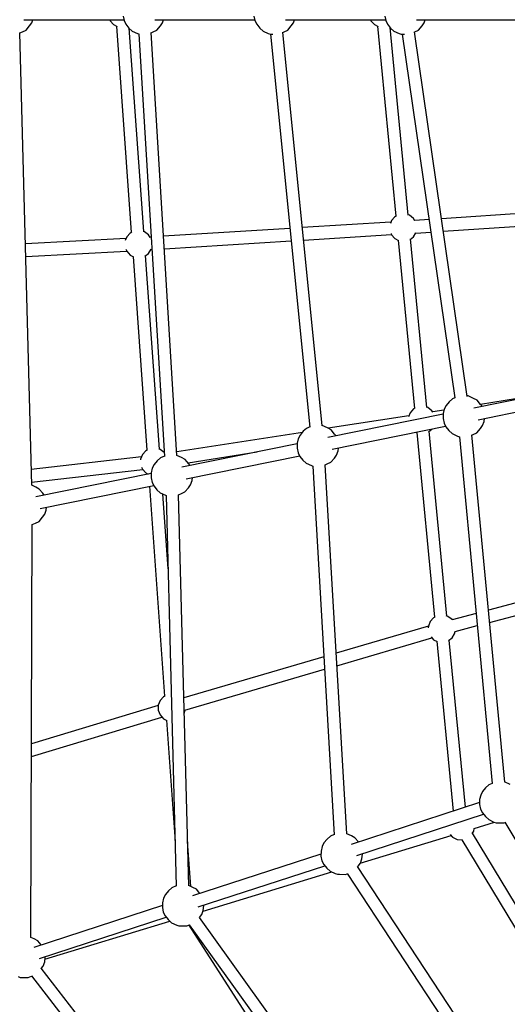
# Model space of a CAD drawing. Units: millimetres. Extents: x 498 to 22456, y -956 to 13869.
# Drawn here: x 3074 to 3774, y 5699 to 7111 of the extents above; entities that cross this region are included whole.
import ezdxf

# ---------------------------------------------------------------- set-up
doc = ezdxf.new("R2010")
doc.units = ezdxf.units.MM
doc.layers.add('MEGA JUMBO_RZUT', color=7, linetype='Continuous')
doc.layers.add('PV-B17D', color=7, linetype='Continuous')

# ---------------------------------------------------------------- blocks, each defined once
blk = doc.blocks.new('zw$80DC')
at = {"layer": 'MEGA JUMBO_RZUT'}
for p, q in [((2582.5, -9), (2725.9, -9)), ((2590.5, -17.5), (2593.8, -13.2)), ((2593.8, -13.2), (2595.3, -9)), ((2705.6, -9), (2706.1, -10.4)), ((2706.1, -10.4), (2711, -15.7)), ((2724.7, -3.3), (2726.1, -9.9)), ((2726.1, -9.9), (2728.7, -15.2)), ((2770, -9), (2913.4, -9)), ((2778.1, -17.5), (2781.3, -13.2)), ((2781.3, -13.2), (2782.8, -9)), ((2912.2, -3.3), (2913.6, -9.9)), ((2913.6, -9.9), (2916.3, -15.2)), ((2957.6, -9), (3101, -9)), ((2965.6, -17.5), (2968.8, -13.2)), ((2968.8, -13.2), (2970.4, -9)), ((3079.5, -9), (3080, -10.4)), ((3080, -10.4), (3084.9, -15.7)), ((3099.8, -3.3), (3101.2, -9.9)), ((3101.2, -9.9), (3103.8, -15.2)), ((3145.1, -9), (3288.5, -9)), ((3153.2, -17.5), (3156.4, -13.2)), ((3156.4, -13.2), (3157.9, -9)), ((2576.6, -27.6), (2580.4, -26)), ((2593.6, -676.4), (2576.6, -27.6)), ((2580.4, -26), (2585.6, -23.4)), ((2585.6, -23.4), (2590.5, -17.5)), ((2711, -15.7), (2716, -18.2)), ((2715.1, -17.8), (2736.4, -313.9)), ((2728.7, -15.2), (2733, -20.5)), ((2733, -20.5), (2737.8, -24.8)), ((2754.3, -312.5), (2733.4, -20.8)), ((2737.8, -24.8), (2745.3, -28.3)), ((2801.9, -633.7), (2765, -27.1)), ((2765.1, -27.2), (2767.9, -26)), ((2767.9, -26), (2773.1, -23.4)), ((2773.1, -23.4), (2778.1, -17.5)), ((2916.3, -15.2), (2920.5, -20.5)), ((2920.5, -20.5), (2925.3, -24.8)), ((2925.3, -24.8), (2932.8, -28.3)), ((2953.6, -26.8), (2955.5, -26)), ((3010.1, -591.3), (2953.6, -26.7)), ((2955.5, -26), (2960.6, -23.4)), ((2960.6, -23.4), (2965.6, -17.5)), ((3084.9, -15.7), (3090.2, -18.4)), ((3089.5, -18), (3115.7, -290.4)), ((3103.8, -15.2), (3108.1, -20.5)), ((3133.5, -288.7), (3107.7, -20)), ((3108.1, -20.5), (3112.8, -24.8)), ((3112.8, -24.8), (3120.4, -28.3)), ((3142.3, -26.3), (3143, -26)), ((3218.1, -548.9), (3142.3, -26.2)), ((3143, -26), (3148.2, -23.4)), ((3148.2, -23.4), (3153.2, -17.5)), ((2745.3, -28.3), (2747.3, -29)), ((2747.2, -29), (2784, -635)), ((2932.8, -28.3), (2935.8, -29.4)), ((2935.8, -29.4), (2936.6, -29.4)), ((2935.9, -29.4), (2992.2, -593)), ((2936.8, -29.4), (2938.9, -29.4)), ((2938.9, -29.4), (2939.2, -29.4)), ((3120.4, -28.3), (3123.4, -29.4)), ((3123.4, -29.4), (3126.4, -29.4)), ((3124.7, -29.4), (3200.4, -551)), ((3126.4, -29.4), (3127.9, -29.4)), ((3363.6, -282), (3181.1, -294.1)), ((3109.5, -296.4), (3107.8, -300.8)), ((3114.4, -291.1), (3109.5, -296.4)), ((3116.4, -290.1), (3114.4, -291.1)), ((3135.1, -289.1), (3132.5, -288.4)), ((3140.8, -293.5), (3135.1, -289.1)), ((3143.1, -297.1), (3140.8, -293.5)), ((3163.3, -295.3), (3142.8, -296.7)), ((2963.7, -307.9), (2782.8, -319.2)), ((3108.6, -298.9), (2981.6, -306.8)), ((3183.7, -312), (3367.1, -299.7)), ((2729, -322.4), (2584.5, -330.2)), ((2729.9, -320.1), (2727.8, -325.3)), ((2734.7, -314.7), (2729.9, -320.1)), ((2737.2, -313.5), (2734.7, -314.7)), ((2755.4, -312.8), (2753.3, -312.2)), ((2761.2, -317.2), (2755.4, -312.8)), ((2763.5, -320.9), (2761.2, -317.2)), ((2764.9, -320.3), (2763.2, -320.4)), ((2983.4, -324.7), (3109.4, -316.8)), ((3108.8, -315.3), (3109.5, -317.1)), ((3109.5, -317.1), (3114.4, -322.5)), ((3114.4, -322.5), (3119.7, -325.2)), ((3119, -324.8), (3142.2, -566.3)), ((3136, -323.7), (3140.8, -320)), ((3160.1, -564.6), (3136.8, -323.1)), ((3140.8, -320), (3144.5, -314.2)), ((3144.2, -314.6), (3165.9, -313.1)), ((2728.6, -337.6), (2729.9, -340.8)), ((2761.2, -343.7), (2764.8, -337.9)), ((2764.5, -338.3), (2765.9, -338.3)), ((2783.9, -337.1), (2965.5, -325.8)), ((2585, -348.1), (2729.7, -340.4)), ((2729.9, -340.8), (2734.7, -346.2)), ((2734.7, -346.2), (2739.7, -348.7)), ((2738.9, -348.2), (2758.9, -626.1)), ((2755.8, -347.7), (2761.2, -343.7)), ((2776.8, -624.7), (2756.8, -347)), ((3392.8, -532), (3227.4, -565.6)), ((3219.3, -548.1), (3217.9, -548)), ((3227.2, -551.7), (3219.3, -548.1)), ((3233.7, -582.3), (3396.3, -549.3)), ((3308.8, -549), (3237.2, -560.3)), ((3161.6, -565), (3159, -564.3)), ((3187.8, -561.8), (3185.1, -567)), ((3192.2, -556.5), (3187.8, -561.8)), ((3197, -552.3), (3192.2, -556.5)), ((3200.3, -550.8), (3197, -552.3)), ((3232.3, -554.3), (3227.2, -551.7)), ((3237.2, -560.4), (3232.3, -554.3)), ((3239.2, -563.1), (3237.2, -560.4)), ((3183.6, -574.4), (3018.1, -608)), ((3134.4, -576.5), (3018.8, -594.6)), ((3136.1, -572.3), (3133.7, -578.3)), ((3140.9, -566.9), (3136.1, -572.3)), ((3143, -565.9), (3140.9, -566.9)), ((3167.4, -569.4), (3161.6, -565)), ((3168.6, -571.3), (3167.4, -569.4)), ((3184.7, -568.6), (3168.5, -571.2)), ((3183.6, -573.6), (3183.5, -580.7)), ((3185.1, -567), (3183.6, -573.6)), ((2992.2, -592.7), (2987.7, -594.7)), ((3010, -590.5), (3010, -590.5)), ((3017.9, -594.1), (3010, -590.5)), ((3024.4, -624.7), (3187.1, -591.7)), ((3183.5, -580.7), (3184.9, -587.3)), ((3184.9, -587.3), (3187.5, -592.6)), ((3187.5, -592.6), (3191.8, -597.9)), ((3236.9, -594.9), (3240.1, -590.7)), ((3240.1, -590.7), (3242.2, -584.7)), ((3242.2, -584.7), (3242.7, -580.4)), ((2981.7, -600.4), (2801.6, -628.5)), ((2978.5, -604.3), (2975.8, -609.5)), ((2982.9, -598.9), (2978.5, -604.3)), ((2987.7, -594.7), (2982.9, -598.9)), ((3023, -596.8), (3017.9, -594.1)), ((3027.9, -602.8), (3023, -596.8)), ((3029.9, -605.6), (3027.9, -602.8)), ((3144.8, -600.3), (3146.3, -601)), ((3145.6, -600.7), (3171.1, -865.7)), ((3162.5, -599.6), (3167.4, -595.9)), ((3188.9, -864), (3163.4, -598.9)), ((3167.4, -595.9), (3167.5, -595.7)), ((3191.8, -597.9), (3196.6, -602.3)), ((3196.6, -602.3), (3204.1, -605.7)), ((3204.1, -605.7), (3207.1, -606.8)), ((3207, -606.7), (3253.8, -1104)), ((3207.1, -606.8), (3207.4, -606.8)), ((3224.7, -604.3), (3226.7, -603.4)), ((3271.7, -1102.2), (3224.7, -604.2)), ((3226.7, -603.4), (3231.9, -600.9)), ((3231.9, -600.9), (3236.9, -594.9)), ((2974.3, -616.9), (2808.8, -650.4)), ((2974.3, -616), (2974.2, -623.1)), ((2975.8, -609.5), (2974.3, -616)), ((2752.3, -632.3), (2749.7, -639)), ((2757.2, -626.9), (2752.3, -632.3)), ((2759.6, -625.7), (2757.2, -626.9)), ((2777.8, -625), (2775.8, -624.4)), ((2783.6, -629.4), (2777.8, -625)), ((2784, -634.7), (2778.5, -637.2)), ((2783.6, -629.4), (2783.6, -629.4)), ((2808.6, -636.5), (2801.9, -633.5)), ((2815.1, -667.1), (2977.8, -634.2)), ((2817.7, -644), (2916.8, -628.5)), ((2974.2, -623.1), (2975.6, -629.8)), ((2975.6, -629.8), (2978.2, -635)), ((2978.2, -635), (2982.5, -640.4)), ((3027.6, -637.3), (3030.8, -633.1)), ((3030.8, -633.1), (3033, -627.1)), ((3033, -627.1), (3033.4, -622.9)), ((2751, -635.7), (2593, -653.9)), ((2749.7, -639), (2749.6, -639.8)), ((2769.2, -646.7), (2766.5, -651.9)), ((2773.6, -641.4), (2769.2, -646.7)), ((2778.5, -637.2), (2773.6, -641.4)), ((2813.8, -639.2), (2808.6, -636.5)), ((2818.6, -645.2), (2813.8, -639.2)), ((2820.7, -648), (2818.6, -645.2)), ((2982.5, -640.4), (2987.3, -644.7)), ((2987.3, -644.7), (2994.8, -648.2)), ((2994.8, -648.2), (2996.7, -648.8)), ((2996.6, -648.8), (3027.4, -1177.6)), ((3014.5, -647.1), (3017.4, -645.8)), ((3045.3, -1176.3), (3014.5, -647)), ((3017.4, -645.8), (3022.6, -643.3)), ((3022.6, -643.3), (3027.6, -637.3)), ((2593.5, -671.9), (2752.8, -653.5)), ((2765, -659.3), (2599.5, -692.9)), ((2751.2, -650.2), (2752.3, -653)), ((2752.3, -653), (2757.2, -658.3)), ((2757.2, -658.3), (2760.8, -660.2)), ((2765, -658.5), (2764.9, -665.6)), ((2766.5, -651.9), (2765, -658.5)), ((2599.4, -679), (2593.6, -676.4)), ((2605.9, -709.6), (2768.5, -676.6)), ((2762.6, -677.8), (2784.2, -978.8)), ((2764.9, -665.6), (2766.3, -672.2)), ((2766.3, -672.2), (2769, -677.5)), ((2769, -677.5), (2773.2, -682.8)), ((2818.3, -679.8), (2821.5, -675.5)), ((2821.5, -675.5), (2823.7, -669.5)), ((2823.7, -669.5), (2824.2, -665.3)), ((2604.5, -681.7), (2599.4, -679)), ((2609.4, -687.7), (2604.5, -681.7)), ((2611.4, -690.5), (2609.4, -687.7)), ((2773.2, -682.8), (2778, -687.2)), ((2778, -687.2), (2785.5, -690.6)), ((2789.1, -796.3), (2781.4, -688.7)), ((2785.5, -690.6), (2786.4, -690.9)), ((2786.4, -690.9), (2800.9, -1251.3)), ((2804.3, -690), (2808.2, -688.3)), ((2818.8, -1250.6), (2804.3, -689.9)), ((2808.2, -688.3), (2813.3, -685.7)), ((2813.3, -685.7), (2818.3, -679.8)), ((2609, -722.2), (2612.3, -718)), ((2612.3, -718), (2614.4, -712)), ((2614.4, -712), (2614.9, -707.8)), ((2592.2, -1324.8), (2594.3, -732.7)), ((2594.3, -732.7), (2598.9, -730.7)), ((2598.9, -730.7), (2604.1, -728.2)), ((2604.1, -728.2), (2609, -722.2)), ((3449.5, -802.2), (3248.4, -855.4)), ((3250.1, -873), (3451.8, -819.6)), ((3230.8, -860), (3196.2, -869.2)), ((3164.9, -871.7), (3162.3, -878.4)), ((3169.8, -866.3), (3164.9, -871.7)), ((3171.8, -865.3), (3169.8, -866.3)), ((3190.4, -864.4), (3187.8, -863.7)), ((3196.2, -868.8), (3190.4, -864.4)), ((3196.4, -869.1), (3196.2, -868.8)), ((3162.3, -878.6), (3030.2, -917.2)), ((3162.3, -878.4), (3162.1, -880.6)), ((3196.2, -895.3), (3200, -889.2)), ((3200, -889.2), (3200.6, -886)), ((3200.6, -886), (3232.5, -877.6)), ((3031.3, -935.2), (3167.5, -895.3)), ((3166.2, -893.9), (3169.8, -897.8)), ((3169.8, -897.8), (3175.1, -900.4)), ((3174.4, -900.1), (3197.8, -1143.7)), ((3191.3, -899), (3196.2, -895.3)), ((3215.3, -1138.1), (3192.2, -898.3)), ((3012.5, -922.4), (2811.9, -981.1)), ((2813.3, -998.9), (3013.6, -940.3)), ((2777.7, -985), (2775, -991.7)), ((2782.5, -979.6), (2777.7, -985)), ((2785, -978.4), (2782.5, -979.6)), ((2775, -992.1), (2593.2, -1047.1)), ((2775, -991.7), (2774.7, -995.3)), ((2774.7, -995.3), (2775, -999)), ((2775, -999), (2777.7, -1005.7)), ((2812.4, -1003), (2812.8, -1002.5)), ((2812.8, -1002.5), (2813.4, -998.9)), ((2593.1, -1065.4), (2780.4, -1008.7)), ((2777.7, -1005.7), (2782.5, -1011.1)), ((2782.5, -1011.1), (2787.5, -1013.5)), ((2786.7, -1013.1), (2799.2, -1187.4)), ((3240, -1115.4), (3237.3, -1120.6)), ((3244.4, -1110.1), (3240, -1115.4)), ((3249.2, -1105.9), (3244.4, -1110.1)), ((3253.8, -1103.9), (3249.2, -1105.9)), ((3279.4, -1105.3), (3271.6, -1101.7)), ((3235.8, -1127.2), (3235.7, -1134.3)), ((3237.3, -1120.6), (3235.8, -1127.2)), ((3235.7, -1131.4), (3051.4, -1191.3)), ((3235.7, -1134.3), (3237.1, -1140.9)), ((3237.1, -1140.9), (3239.7, -1146.2)), ((3059.7, -1207.1), (3241.3, -1148.1)), ((3239.7, -1146.2), (3244, -1151.6)), ((3244, -1151.6), (3248.8, -1155.9)), ((3248.8, -1155.9), (3256.3, -1159.4)), ((3227.3, -1172.4), (3228, -1168.6)), ((3227.8, -1168.7), (3257.3, -1159.7)), ((3256.3, -1159.4), (3259.3, -1160.4)), ((3259.3, -1160.4), (3262.3, -1160.5)), ((3262.3, -1160.5), (3271, -1160.5)), ((3271, -1160.5), (3272.1, -1160)), ((3272, -1159.7), (3453.2, -1464.6)), ((3017, -1184), (3012.6, -1189.3)), ((3021.8, -1179.8), (3017, -1184)), ((3027.4, -1177.3), (3021.8, -1179.8)), ((3052, -1179.2), (3045.3, -1176.1)), ((3057.1, -1181.9), (3052, -1179.2)), ((3062, -1187.9), (3057.1, -1181.9)), ((3064.7, -1218.4), (3194.9, -1178.7)), ((3193.6, -1177.2), (3197, -1181)), ((3197, -1181), (3203.5, -1184.2)), ((3203.5, -1184.2), (3210.7, -1184.9)), ((3210.2, -1184.8), (3354.9, -1424.4)), ((3210.7, -1184.9), (3210.8, -1184.9)), ((3225.2, -1175.7), (3227.3, -1172.4)), ((3370.5, -1415.4), (3225.5, -1175.3)), ((2821.8, -1251.8), (2817.2, -1187.4)), ((3009.9, -1194.5), (3008.4, -1201.1)), ((3012.6, -1189.3), (3009.9, -1194.5)), ((3062, -1187.9), (3062, -1187.9)), ((3008.3, -1205.3), (2824, -1265.2)), ((3008.4, -1201.1), (3008.3, -1208.2)), ((3008.3, -1208.2), (3009.7, -1214.8)), ((3064.9, -1218.2), (3067, -1212.2)), ((3067, -1212.2), (3067.8, -1205.2)), ((3067.8, -1205.2), (3067.8, -1204.5)), ((2832.3, -1281), (3013.8, -1222)), ((3009.7, -1214.8), (3012.3, -1220.1)), ((3012.3, -1220.1), (3016.6, -1225.5)), ((3016.6, -1225.5), (3021.3, -1229.8)), ((3266.6, -1536.3), (3060.7, -1223.2)), ((3060.9, -1223.4), (3061.7, -1222.4)), ((3061.7, -1222.4), (3064.9, -1218.2)), ((2839.2, -1287.1), (3023.7, -1230.9)), ((3021.3, -1229.8), (3028.9, -1233.3)), ((3028.9, -1233.3), (3031.9, -1234.3)), ((3031.9, -1234.3), (3034.9, -1234.3)), ((3034.9, -1234.3), (3043.6, -1234.4)), ((3043.6, -1234.4), (3045.9, -1233.4)), ((3045.9, -1233.3), (3251.6, -1546.3)), ((2794.4, -1253.7), (2789.6, -1257.9)), ((2800.8, -1250.8), (2794.4, -1253.7)), ((2824.6, -1253.1), (2818.8, -1250.4)), ((2829.7, -1255.7), (2824.6, -1253.1)), ((2834.6, -1261.8), (2829.7, -1255.7)), ((2782.4, -1268.4), (2780.9, -1275)), ((2785.2, -1263.2), (2782.4, -1268.4)), ((2789.6, -1257.9), (2785.2, -1263.2)), ((2834.6, -1261.8), (2834.6, -1261.8)), ((2780.9, -1279.2), (2596.6, -1339.1)), ((2780.9, -1275), (2780.9, -1282.1)), ((2780.9, -1282.1), (2782.3, -1288.7)), ((2839.6, -1286.1), (2840.4, -1279.1)), ((2840.4, -1279.1), (2840.3, -1278.4)), ((2604.9, -1354.9), (2786.4, -1295.9)), ((2782.3, -1288.7), (2784.9, -1294)), ((2784.9, -1294), (2789.2, -1299.3)), ((3064.6, -1617.3), (2834, -1296.1)), ((2834.2, -1296.4), (2834.3, -1296.3)), ((2834.3, -1296.3), (2837.5, -1292.1)), ((2837.5, -1292.1), (2839.6, -1286.1)), ((2612.6, -1356.2), (2791.7, -1301.6)), ((2789.2, -1299.3), (2793.9, -1303.7)), ((2793.9, -1303.7), (2801.5, -1307.1)), ((2801.5, -1307.1), (2804.5, -1308.2)), ((2804.5, -1308.2), (2807.5, -1308.2)), ((2807.5, -1308.2), (2816.1, -1308.3)), ((2816.1, -1308.3), (2819.6, -1306.8)), ((2818.7, -1307.2), (2987.5, -1569.2)), ((2819.5, -1306.7), (3050.1, -1627.9)), ((2597.2, -1326.9), (2592.2, -1324.7)), ((2602.3, -1329.6), (2597.2, -1326.9)), ((2607.2, -1335.6), (2602.3, -1329.6)), ((2607.2, -1335.7), (2607.2, -1335.6)), ((2612.2, -1360), (2613, -1353)), ((2613, -1353), (2612.9, -1352.3)), ((2862.9, -1698.5), (2607.1, -1369.1)), ((2607.4, -1369.4), (2610.1, -1365.9)), ((2610.1, -1365.9), (2612.2, -1360)), ((2574, -1381), (2577, -1382.1)), ((2577, -1382.1), (2580.1, -1382.1)), ((2580.1, -1382.1), (2588.7, -1382.2)), ((2588.7, -1382.2), (2593.2, -1380.2)), ((2593.1, -1380.1), (2848.7, -1709.4))]:
    blk.add_line(p, q, dxfattribs=at)
blk.add_circle((6746.4, 0), 6746.4, dxfattribs=at)

msp = doc.modelspace()

# ---------------------------------------------------------------- linework, layer by layer
at = {"layer": 'PV-B17D', "extrusion": (0.000235401, -0.00038414, 1)}
msp.add_circle((7248.1, 7119.3, -1), 6750, dxfattribs=at)

# ---------------------------------------------------------------- block references
msp.add_blockref('zw$80DC', (498.1, 7119.3))

doc.saveas('drawing.dxf')
